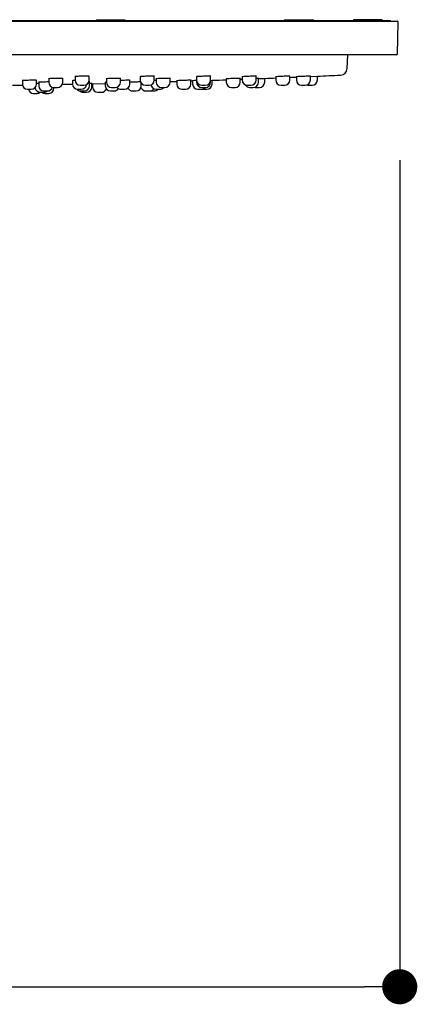
# Model space of a CAD drawing. Units: millimetres. Extents: x 0 to 2100, y 0 to 2970.
# Drawn here: x 1796 to 1909, y 1634 to 1915 of the extents above; entities that cross this region are included whole.
import ezdxf

# ---------------------------------------------------------------- set-up
doc = ezdxf.new("R2010")
doc.units = ezdxf.units.MM
doc.header["$LTSCALE"] = 5
doc.header["$PDMODE"] = 1
doc.header["$PDSIZE"] = -2
for name, color, linetype in [('$DDT_AUDIT_GENERATED_(C70)', 7, 'Continuous'), ('$DDT_AUDIT_GENERATED_(C84)', 7, 'Continuous'), ('$DDT_AUDIT_GENERATED_(D04)', 7, 'Continuous'), ('$DDT_AUDIT_GENERATED_(D0D)', 7, 'Continuous'), ('$DDT_AUDIT_GENERATED_(EEE)', 7, 'Continuous')]:
    doc.layers.add(name, color=color, linetype=linetype)
doc.layers.add('DIM', color=3, linetype='Continuous', lineweight=13)
doc.layers.add('MODEL', color=7, linetype='Continuous', lineweight=20)
doc.styles.add('ＭＳ ゴシック', font='msgothic.ttc', dxfattribs={"bigfont": 'ＭＳ ゴシック'})
doc.dimstyles.new('tfrom線あり', dxfattribs={"dimtxt": 24, "dimasz": 10, "dimexe": 0, "dimexo": 30, "dimgap": 10, "dimtad": 1, "dimdec": 0, "dimzin": 11, "dimdsep": 46, "dimtxsty": 'ＭＳ ゴシック', "dimblk": 'DOT', "dimcen": 0, "dimazin": 0, "dimtfac": 1, "dimtdec": 1, "dimtix": 1, "dimtofl": 0, "dimtmove": 0, "dimatfit": 0, "dimldrblk": 'DOT', "dimfxl": 1, "dimfrac": 2, "dimtolj": 1, "dimtzin": 11, "dimarcsym": 0})

# ---------------------------------------------------------------- blocks, each defined once
blk = doc.blocks.new('SE1')
at = {"layer": '$DDT_AUDIT_GENERATED_(C70)', "color": 7, "linetype": 'Continuous'}
for p, q in [((758.94, 1944.02), (1064.74, 1944.02)), ((759.14, 1944.22), (1064.54, 1944.22)), ((1064.74, 1944.02), (1064.54, 1944.22)), ((1064.74, 1944.02), (1064.74, 1944.02))]:
    blk.add_line(p, q, dxfattribs=at)
at = {"layer": '$DDT_AUDIT_GENERATED_(C84)', "color": 7, "linetype": 'Continuous'}
for p, q in [((1052.33, 1930.52), (1052.54, 1934.42)), ((1013.45, 1927.15), (1013.89, 1927.16)), ((1027.11, 1927.64), (1028.89, 1927.71)), ((1041.88, 1928.25), (1043.89, 1928.34)), ((979.79, 1926.2), (983.47, 1926.28))]:
    blk.add_line(p, q, dxfattribs=at)
for centre, radius, start, end in [((1050.34, 1930.63), 2, 272.6478, 357), ((911.84, 4925.43), 3000, 271.72095, 271.75676), ((911.84, 4925.43), 3000, 271.83319, 271.84296), ((911.84, 4925.43), 3000, 271.94888, 272.02611), ((911.84, 4925.43), 3000, 272.10255, 272.11246), ((911.84, 4925.43), 3000, 272.23555, 272.2955), ((911.84, 4925.43), 3000, 272.37196, 272.40761), ((911.84, 4925.43), 3000, 272.52227, 272.64782), ((911.84, 4925.43), 3000, 270.86357, 270.91729), ((911.84, 4925.43), 3000, 271.13389, 271.18953)]:
    blk.add_arc(centre, radius, start, end, dxfattribs=at)
for points, knots in [([(960.41, 1927.11), (960.02, 1927.1), (959.8, 1927.08), (959.79, 1927.06), (959.79, 1927.06), (959.79, 1927.06)], [0, 0, 0, 0, 0.125, 0.125, 0.126781, 0.126781, 0.126781, 0.126781]), ([(963.89, 1927.13), (963.89, 1927.15), (963.68, 1927.16), (962.93, 1927.17), (962.4, 1927.16), (961.33, 1927.15), (960.79, 1927.13), (960.41, 1927.11)], [0.6271691, 0.6271691, 0.6271691, 0.6271691, 0.75, 0.75, 0.875, 0.875, 1, 1, 1, 1]), ([(967.35, 1926.69), (967.07, 1926.69), (966.77, 1926.68), (965.93, 1926.67), (965.4, 1926.65), (965.02, 1926.64)], [0.8043105, 0.8043105, 0.8043105, 0.8043105, 0.875, 0.875, 1, 1, 1, 1]), ([(967.89, 1927.65), (967.51, 1927.63), (967.29, 1927.61), (967.29, 1927.59), (967.29, 1927.59), (967.29, 1927.59)], [0, 0, 0, 0, 0.125, 0.125, 0.1254526, 0.1254526, 0.1254526, 0.1254526]), ([(971.39, 1927.67), (971.39, 1927.69), (971.17, 1927.7), (970.42, 1927.72), (969.88, 1927.71), (968.81, 1927.69), (968.28, 1927.67), (967.89, 1927.65)], [0.6258408, 0.6258408, 0.6258408, 0.6258408, 0.75, 0.75, 0.875, 0.875, 1, 1, 1, 1]), ([(974.69, 1927.1), (974.3, 1927.09), (974.07, 1927.07), (974.07, 1927.05), (974.07, 1927.05), (974.07, 1927.05)], [0, 0, 0, 0, 0.125, 0.125, 0.1268681, 0.1268681, 0.1268681, 0.1268681]), ([(978.89, 1928.29), (978.89, 1928.29), (978.89, 1928.29), (978.89, 1928.31), (978.66, 1928.33), (977.89, 1928.34), (977.36, 1928.34), (976.29, 1928.31), (975.76, 1928.29), (975.38, 1928.27)], [0.6238891, 0.6238891, 0.6238891, 0.6238891, 0.625, 0.625, 0.75, 0.75, 0.875, 0.875, 1, 1, 1, 1]), ([(979, 1926.68), (979, 1926.68), (979, 1926.68), (979, 1926.68), (978.91, 1926.69), (978.74, 1926.69)], [0.62444866, 0.62444866, 0.62444866, 0.62444866, 0.625, 0.625, 0.70601284, 0.70601284, 0.70601284, 0.70601284]), ([(984.32, 1927.64), (983.93, 1927.62), (983.71, 1927.6), (983.71, 1927.58), (983.71, 1927.58), (983.71, 1927.58)], [0, 0, 0, 0, 0.125, 0.125, 0.1255044, 0.1255044, 0.1255044, 0.1255044]), ([(987.81, 1927.68), (987.81, 1927.7), (987.59, 1927.71), (986.84, 1927.71), (986.3, 1927.71), (985.23, 1927.68), (984.7, 1927.66), (984.32, 1927.64)], [0.6258928, 0.6258928, 0.6258928, 0.6258928, 0.75, 0.75, 0.875, 0.875, 1, 1, 1, 1]), ([(990.49, 1927.15), (990.49, 1927.16), (990.28, 1927.17), (989.54, 1927.16), (989.01, 1927.15), (988.23, 1927.13), (987.98, 1927.13), (987.75, 1927.12)], [0.627255, 0.627255, 0.627255, 0.627255, 0.75, 0.75, 0.875, 0.875, 0.9320495, 0.9320495, 0.9320495, 0.9320495]), ([(993.53, 1926.69), (993.43, 1926.69), (993.31, 1926.69), (992.77, 1926.68), (992.24, 1926.67), (991.23, 1926.64), (990.75, 1926.63), (990.39, 1926.61)], [0.7014899, 0.7014899, 0.7014899, 0.7014899, 0.75, 0.75, 0.875, 0.875, 0.9863622, 0.9863622, 0.9863622, 0.9863622]), ([(997.45, 1928.3), (997.45, 1928.3), (997.45, 1928.3), (997.45, 1928.32), (997.23, 1928.33), (996.46, 1928.34), (995.92, 1928.33), (994.85, 1928.3), (994.32, 1928.28), (993.94, 1928.25)], [0.6238897, 0.6238897, 0.6238897, 0.6238897, 0.625, 0.625, 0.75, 0.75, 0.875, 0.875, 1, 1, 1, 1]), ([(998.49, 1927.63), (998.11, 1927.61), (997.89, 1927.59), (997.88, 1927.57), (997.88, 1927.57), (997.88, 1927.57)], [0, 0, 0, 0, 0.125, 0.125, 0.1255338, 0.1255338, 0.1255338, 0.1255338]), ([(1001.98, 1927.69), (1001.98, 1927.71), (1001.77, 1927.71), (1001.01, 1927.71), (1000.48, 1927.7), (999.41, 1927.67), (998.88, 1927.65), (998.49, 1927.63)], [0.6259224, 0.6259224, 0.6259224, 0.6259224, 0.75, 0.75, 0.875, 0.875, 1, 1, 1, 1]), ([(1004.38, 1927.07), (1003.99, 1927.05), (1003.76, 1927.04), (1003.76, 1927.03), (1003.76, 1927.03), (1003.76, 1927.03)], [0, 0, 0, 0, 0.125, 0.125, 0.1267246, 0.1267246, 0.1267246, 0.1267246]), ([(1007.86, 1927.16), (1007.86, 1927.17), (1007.65, 1927.17), (1006.9, 1927.15), (1006.37, 1927.14), (1005.3, 1927.1), (1004.76, 1927.08), (1004.38, 1927.07)], [0.6271127, 0.6271127, 0.6271127, 0.6271127, 0.75, 0.75, 0.875, 0.875, 1, 1, 1, 1]), ([(1008.89, 1927.06), (1008.5, 1927.04), (1008.28, 1927.03), (1008.27, 1927.03), (1008.27, 1927.03), (1008.27, 1927.03)], [0, 0, 0, 0, 0.125, 0.125, 0.1265588, 0.1265588, 0.1265588, 0.1265588]), ([(1013.48, 1928.32), (1013.48, 1928.32), (1013.48, 1928.32), (1013.47, 1928.33), (1013.25, 1928.34), (1012.48, 1928.33), (1011.94, 1928.32), (1010.87, 1928.29), (1010.34, 1928.26), (1009.96, 1928.24)], [0.6239222, 0.6239222, 0.6239222, 0.6239222, 0.625, 0.625, 0.75, 0.75, 0.875, 0.875, 1, 1, 1, 1]), ([(1018.46, 1927.6), (1018.08, 1927.58), (1017.86, 1927.57), (1017.85, 1927.56), (1017.85, 1927.56), (1017.85, 1927.56)], [0, 0, 0, 0, 0.125, 0.125, 0.1255214, 0.1255214, 0.1255214, 0.1255214]), ([(1021.95, 1927.71), (1021.95, 1927.71), (1021.74, 1927.71), (1020.98, 1927.7), (1020.45, 1927.68), (1019.38, 1927.64), (1018.84, 1927.62), (1018.46, 1927.6)], [0.62591, 0.62591, 0.62591, 0.62591, 0.75, 0.75, 0.875, 0.875, 1, 1, 1, 1]), ([(1026.47, 1928.32), (1026.47, 1928.32), (1026.47, 1928.32), (1026.47, 1928.34), (1026.25, 1928.34), (1025.48, 1928.33), (1024.94, 1928.31), (1023.87, 1928.27), (1023.34, 1928.25), (1022.96, 1928.22)], [0.6239988, 0.6239988, 0.6239988, 0.6239988, 0.625, 0.625, 0.75, 0.75, 0.875, 0.875, 1, 1, 1, 1]), ([(1027.14, 1927.71), (1027.14, 1927.72), (1026.93, 1927.71), (1026.51, 1927.7), (1026.47, 1927.7), (1026.43, 1927.7)], [0.6258627, 0.6258627, 0.6258627, 0.6258627, 0.75, 0.75, 0.7620296, 0.7620296, 0.7620296, 0.7620296]), ([(1036.05, 1928.33), (1036.05, 1928.33), (1036.05, 1928.33), (1036.05, 1928.34), (1035.82, 1928.34), (1035.05, 1928.32), (1034.52, 1928.3), (1033.45, 1928.26), (1032.92, 1928.23), (1032.54, 1928.21)], [0.6241053, 0.6241053, 0.6241053, 0.6241053, 0.625, 0.625, 0.75, 0.75, 0.875, 0.875, 1, 1, 1, 1]), ([(1041.91, 1928.33), (1041.91, 1928.33), (1041.91, 1928.33), (1041.91, 1928.34), (1041.69, 1928.33), (1040.92, 1928.31), (1040.39, 1928.28), (1039.32, 1928.24), (1038.79, 1928.21), (1038.41, 1928.2)], [0.6242365, 0.6242365, 0.6242365, 0.6242365, 0.625, 0.625, 0.75, 0.75, 0.875, 0.875, 1, 1, 1, 1]), ([(979.67, 1926.29), (979.67, 1926.3), (979.45, 1926.29), (979.04, 1926.29), (979, 1926.29), (978.96, 1926.29)], [0.625315, 0.625315, 0.625315, 0.625315, 0.75, 0.75, 0.7611088, 0.7611088, 0.7611088, 0.7611088])]:
    blk.add_open_spline(points, degree=3, knots=knots, dxfattribs=at)
for points in [[(974.85, 1927.11), (974.8, 1927.11), (974.74, 1927.11), (974.69, 1927.1)], [(975.38, 1928.27), (975, 1928.25), (974.79, 1928.22), (974.79, 1928.2)], [(993.94, 1928.25), (993.56, 1928.23), (993.35, 1928.21), (993.35, 1928.19)], [(997.93, 1927.11), (997.76, 1927.11), (997.59, 1927.1), (997.43, 1927.1)], [(1009.44, 1927.08), (1009.24, 1927.07), (1009.05, 1927.06), (1008.89, 1927.06)], [(1009.96, 1928.24), (1009.59, 1928.22), (1009.38, 1928.19), (1009.38, 1928.18)], [(1022.96, 1928.22), (1022.59, 1928.2), (1022.37, 1928.18), (1022.37, 1928.17)], [(1032.54, 1928.21), (1032.16, 1928.19), (1031.95, 1928.17), (1031.95, 1928.16)], [(1038.41, 1928.2), (1038.03, 1928.18), (1037.82, 1928.16), (1037.81, 1928.16)], [(964.01, 1926.24), (963.92, 1926.24), (963.83, 1926.24), (963.76, 1926.23)], [(964.47, 1926.25), (964.3, 1926.25), (964.15, 1926.25), (964.01, 1926.24)], [(965.02, 1926.64), (964.64, 1926.62), (964.43, 1926.61), (964.43, 1926.6)], [(983.74, 1926.61), (983.52, 1926.6), (983.4, 1926.59), (983.4, 1926.58)]]:
    blk.add_open_spline(points, degree=3, dxfattribs=at)
at = {"layer": '$DDT_AUDIT_GENERATED_(D04)', "color": 7, "linetype": 'Continuous'}
for p, q in [((757.14, 1944.02), (1066.53, 1944.02)), ((1066.68, 1934.71), (1066.83, 1943.71)), ((1066.38, 1934.42), (757.3, 1934.42))]:
    blk.add_line(p, q, dxfattribs=at)
for centre, start, end in [((1066.53, 1943.72), 359, 90), ((1066.38, 1934.72), 270, 359)]:
    blk.add_arc(centre, 0.3, start, end, dxfattribs=at)
at = {"layer": '$DDT_AUDIT_GENERATED_(D0D)', "color": 7, "linetype": 'Continuous'}
for p, q in [((959.84, 1927.07), (959.84, 1926.1)), ((963.84, 1926.1), (963.84, 1927.21)), ((967.34, 1927.61), (967.34, 1926.63)), ((971.34, 1926.63), (971.34, 1927.75)), ((974.12, 1927.06), (974.12, 1926.1)), ((974.84, 1928.22), (974.84, 1927.25)), ((978.84, 1927.25), (978.84, 1928.36)), ((978.95, 1925.63), (978.95, 1926.75)), ((983.76, 1927.6), (983.76, 1926.63)), ((987.76, 1926.63), (987.76, 1927.75)), ((990.44, 1926.1), (990.44, 1927.21)), ((993.4, 1928.2), (993.4, 1927.25)), ((997.4, 1927.25), (997.4, 1928.36)), ((997.93, 1927.58), (997.93, 1926.63)), ((1001.93, 1926.63), (1001.93, 1927.75)), ((1003.81, 1927.04), (1003.81, 1926.1)), ((1007.81, 1926.1), (1007.81, 1927.21)), ((1008.32, 1927.03), (1008.32, 1926.1)), ((1009.43, 1928.19), (1009.43, 1927.25)), ((1009.43, 1927.1), (1009.43, 1926.63)), ((1013.43, 1927.25), (1013.43, 1928.36)), ((1013.43, 1926.63), (1013.43, 1927.75)), ((1013.84, 1926.1), (1013.84, 1927.16)), ((1017.9, 1927.57), (1017.9, 1926.63)), ((1021.9, 1926.63), (1021.9, 1927.75)), ((1022.42, 1928.18), (1022.42, 1927.25)), ((1026.42, 1927.25), (1026.42, 1928.36)), ((1027.09, 1926.63), (1027.09, 1927.75)), ((1028.84, 1926.63), (1028.84, 1927.71)), ((1032, 1928.17), (1032, 1927.25)), ((1036, 1927.25), (1036, 1928.36)), ((1037.86, 1928.16), (1037.86, 1927.25)), ((1041.86, 1927.25), (1041.86, 1928.36)), ((1043.84, 1927.25), (1043.84, 1928.33)), ((961.34, 1924.6), (962.34, 1924.6)), ((964.48, 1926.6), (964.48, 1925.63)), ((965.98, 1924.13), (966.98, 1924.13)), ((968.84, 1925.13), (969.84, 1925.13)), ((968.84, 1924.93), (968.84, 1925.13)), ((975.62, 1924.6), (976.62, 1924.6)), ((976.34, 1925.75), (977.34, 1925.75)), ((976.45, 1924.13), (977.45, 1924.13)), ((979.62, 1925.25), (979.62, 1926.36)), ((979.84, 1926.2), (979.84, 1925.25)), ((983.45, 1926.59), (983.45, 1925.63)), ((984.95, 1924.13), (985.95, 1924.13)), ((985.26, 1925.13), (986.26, 1925.13)), ((987.94, 1924.6), (988.94, 1924.6)), ((991.21, 1924.13), (992.21, 1924.13)), ((993.71, 1925.63), (993.71, 1926.33)), ((994.9, 1925.75), (995.9, 1925.75)), ((995.05, 1924.13), (996.05, 1924.13)), ((996.34, 1924.13), (997.34, 1924.13)), ((997.94, 1924.6), (998.94, 1924.6)), ((999.43, 1925.13), (1000.43, 1925.13)), ((1005.31, 1924.6), (1006.31, 1924.6)), ((1009.82, 1924.6), (1010.82, 1924.6)), ((1010.93, 1925.75), (1011.93, 1925.75)), ((1010.93, 1925.13), (1011.93, 1925.13)), ((1011.34, 1924.6), (1012.34, 1924.6)), ((1019.4, 1925.13), (1020.4, 1925.13)), ((1023.92, 1925.75), (1024.92, 1925.75)), ((1024.59, 1925.13), (1025.59, 1925.13)), ((1026.34, 1925.13), (1027.34, 1925.13)), ((1033.5, 1925.75), (1034.5, 1925.75)), ((1039.36, 1925.75), (1040.36, 1925.75)), ((1041.34, 1925.75), (1042.34, 1925.75)), ((963.02, 1923.43), (964.02, 1923.43)), ((964.96, 1923.75), (965.96, 1923.75)), ((966.34, 1923.43), (967.34, 1923.43)), ((977.12, 1923.75), (978.12, 1923.75)), ((981.34, 1923.75), (982.34, 1923.75))]:
    blk.add_line(p, q, dxfattribs=at)
for centre, start, end in [((976.34, 1927.25), 180, 270), ((977.34, 1927.25), 270, 0), ((994.9, 1927.25), 180, 270), ((995.9, 1927.25), 270, 0), ((1010.93, 1927.25), 180, 270), ((1011.93, 1927.25), 270, 0), ((1023.92, 1927.25), 180, 270), ((1024.92, 1927.25), 270, 0), ((1033.5, 1927.25), 180, 270), ((1034.5, 1927.25), 270, 0), ((1039.36, 1927.25), 180, 270), ((1040.36, 1927.25), 270, 0), ((1042.34, 1927.25), 270, 0), ((961.34, 1926.1), 180, 270), ((963.02, 1924.93), 192.9636, 270), ((962.34, 1926.1), 270, 0), ((964.96, 1925.25), 185.2191, 270), ((965.98, 1925.63), 180, 270), ((965.96, 1925.25), 270, 312.1449), ((966.98, 1925.63), 270, 343.0792), ((968.84, 1926.63), 180, 270), ((967.34, 1924.93), 270, 0), ((969.84, 1926.63), 270, 0), ((975.62, 1926.1), 180, 270), ((976.45, 1925.63), 222.4375, 270), ((977.12, 1925.25), 224.8745, 270), ((976.62, 1926.1), 270, 354.867), ((977.45, 1925.63), 270, 0), ((978.12, 1925.25), 270, 0), ((981.34, 1925.25), 180, 270), ((982.34, 1925.25), 270, 340.1192), ((984.95, 1925.63), 180, 270), ((985.26, 1926.63), 180, 270), ((985.95, 1925.63), 270, 326.0654), ((986.26, 1926.63), 270, 0), ((987.94, 1926.1), 216.1735, 270), ((988.94, 1926.1), 270, 0), ((991.21, 1925.63), 207.9313, 270), ((992.21, 1925.63), 270, 0), ((995.05, 1925.63), 199.1035, 270), ((996.05, 1925.63), 270, 324.2691), ((996.34, 1925.63), 264.427, 270), ((997.94, 1926.1), 189.2185, 270), ((997.34, 1925.63), 270, 316.2618), ((999.43, 1926.63), 180, 270), ((998.94, 1926.1), 270, 320.1145), ((1000.43, 1926.63), 270, 0), ((1005.31, 1926.1), 180, 270), ((1006.31, 1926.1), 270, 0), ((1009.82, 1926.1), 180, 270), ((1010.93, 1926.63), 180, 270), ((1010.82, 1926.1), 270, 320.1401), ((1011.34, 1926.1), 260.0334, 270), ((1011.93, 1926.63), 270, 0), ((1012.34, 1926.1), 270, 0), ((1019.4, 1926.63), 180, 270), ((1020.4, 1926.63), 270, 0), ((1024.59, 1926.63), 209.893, 270), ((1025.59, 1926.63), 270, 0), ((1026.34, 1926.63), 255.5795, 270), ((1027.34, 1926.63), 270, 0), ((1041.34, 1927.25), 251.0346, 270), ((964.02, 1924.93), 270, 307.6836), ((966.34, 1924.93), 232.3275, 270)]:
    blk.add_arc(centre, 1.5, start, end, dxfattribs=at)
at = {"layer": '$DDT_AUDIT_GENERATED_(EEE)', "color": 7, "linetype": 'Continuous'}
for p, q in [((980.94, 1944.42), (989.14, 1944.42)), ((980.94, 1944.42), (980.94, 1944.22)), ((989.14, 1944.22), (989.14, 1944.42)), ((1034.53, 1944.42), (1042.73, 1944.42)), ((1034.53, 1944.42), (1034.53, 1944.22)), ((1042.73, 1944.22), (1042.73, 1944.42)), ((1062.34, 1944.42), (1054.14, 1944.42)), ((1054.14, 1944.42), (1054.14, 1944.22)), ((1062.34, 1944.22), (1062.34, 1944.42))]:
    blk.add_line(p, q, dxfattribs=at)
blk = doc.blocks.new('_DOT')
at = {"color": 0, "linetype": 'ByBlock', "lineweight": -2}
blk.add_line((-0.5, 0), (-1, 0), dxfattribs=at)
at = {"color": 0, "linetype": 'ByBlock', "lineweight": -2, "const_width": 0.5}
blk.add_lwpolyline([(-0.25, 0, 1), (0.25, 0, 1)], format="xyb", close=True, dxfattribs=at)
blk = doc.blocks.new('*D9')
at = {"layer": 'Defpoints', "color": 0, "transparency": 16777216}
for p in [(1594.37, 1904.71), (1904.37, 1904.71), (1904.37, 1639.27)]:
    blk.add_point(p, dxfattribs=at)
at = {"layer": 'DIM', "color": 0, "lineweight": -2, "transparency": 16777216}
for p, q in [((1594.37, 1874.71), (1594.37, 1639.27)), ((1904.37, 1874.71), (1904.37, 1639.27)), ((1604.37, 1639.27), (1894.37, 1639.27))]:
    blk.add_line(p, q, dxfattribs=at)
at = {"layer": 'DIM', "color": 0, "lineweight": -2, "transparency": 16777216, "xscale": 10, "yscale": 10, "zscale": 10, "rotation": 180}
blk.add_blockref('_DOT', (1594.37, 1639.27), dxfattribs=at)
at = {"layer": 'DIM', "color": 0, "lineweight": -2, "transparency": 16777216, "xscale": 10, "yscale": 10, "zscale": 10}
blk.add_blockref('_DOT', (1904.37, 1639.27), dxfattribs=at)
at = {"layer": 'DIM', "color": 0, "transparency": 16777216, "insert": (1749.37, 1661.27), "char_height": 24, "attachment_point": 5, "style": 'ＭＳ ゴシック'}
blk.add_mtext('\\A1;%%c310', dxfattribs=at)

msp = doc.modelspace()

# ---------------------------------------------------------------- block references
at = {"layer": 'MODEL'}
msp.add_blockref('SE1', (837.07, -29.71), dxfattribs=at)

# ---------------------------------------------------------------- dimensions: what is measured, and where the dimension line sits
at = {"layer": 'DIM'}
dim = msp.add_linear_dim(base=(1904.37, 1639.27), p1=(1594.37, 1904.71), p2=(1904.37, 1904.71), dimstyle='tfrom線あり', override={"dimlfac": 1, "dimpost": '%%c<>'}, dxfattribs=at)
dim.commit()
dim.dimension.update_dxf_attribs({"geometry": '*D9', "text_midpoint": (1749.37, 1661.27)})

doc.saveas('drawing.dxf')
